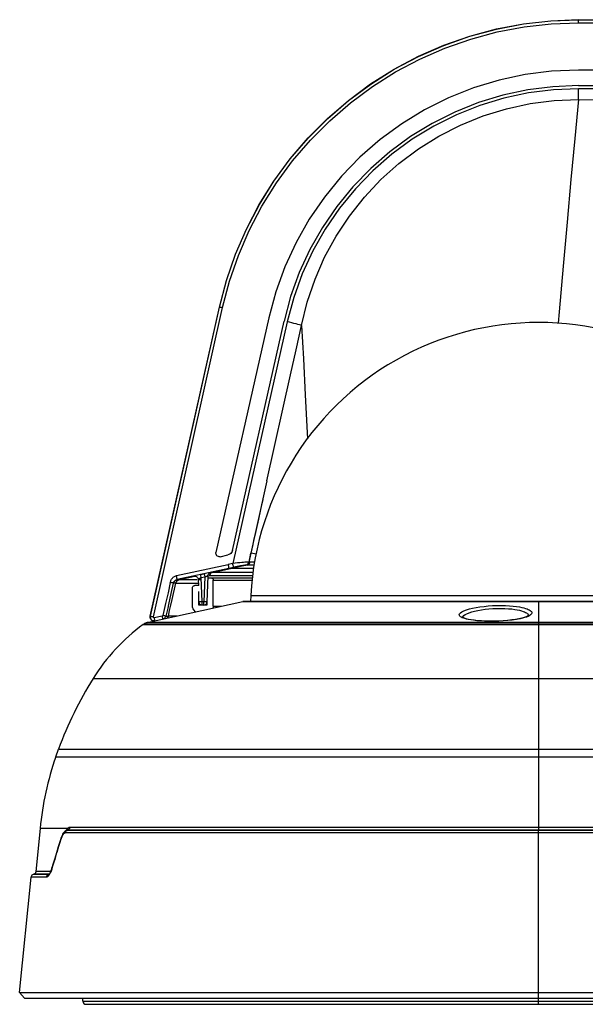
# Model space of a CAD drawing. Units: millimetres. Extents: x -572 to 449, y -268 to 409.
# Drawn here: x -104 to -31, y -7 to 120 of the extents above; entities that cross this region are included whole.
import ezdxf

# ---------------------------------------------------------------- set-up
doc = ezdxf.new("R2010")
doc.units = ezdxf.units.MM
doc.layers.add('AXIS_Front-View', color=7, linetype='Continuous')

msp = doc.modelspace()

# ---------------------------------------------------------------- linework, layer by layer
at = {"layer": 'AXIS_Front-View', "color": 7, "linetype": 'Continuous'}
for p, q in [((-32.35, 119.31), (-32.35, 119.71)), ((-32.35, 119.7), (32.35, 119.7)), ((-32.35, 119.31), (32.35, 119.31)), ((32.35, 113.24), (-32.35, 113.24)), ((-32.35, 111.24), (32.35, 111.24)), ((-32.35, 109.44), (-32.35, 110.83)), ((32.35, 110.83), (-32.35, 110.83)), ((-87.37, 43.05), (-78.48, 82.78)), ((-87.35, 43.06), (-78.46, 82.78)), ((-86.96, 42.99), (-78.07, 82.71)), ((-78.46, 82.78), (-78.48, 82.78)), ((-72.13, 81.42), (-78.92, 51.25)), ((-76.81, 51.5), (-70.18, 80.98)), ((-69.78, 80.9), (-76.77, 49.84)), ((-72.37, 60.47), (-69.34, 74.09)), ((-72.37, 60.47), (-74.72, 50.01)), ((-73.47, 55.52), (-73.85, 53.81)), ((-78.93, 51.15), (-78.92, 51.25)), ((-78.38, 50.71), (-77.38, 50.93)), ((-74.66, 50.02), (-74.43, 51.17)), ((-84, 48.28), (-77.34, 49.72)), ((-76.77, 49.84), (-77.34, 49.72)), ((-76.66, 49.34), (-77.26, 49.21)), ((-75.02, 49.63), (-76.89, 49.24)), ((-74.91, 49.63), (-76.79, 49.23)), ((-75.05, 49.63), (-75.09, 49.63)), ((-75.02, 49.63), (-75.05, 49.63)), ((-74.01, 49.63), (-74.95, 49.63)), ((-74.68, 50.02), (-74.72, 50.01)), ((-74.62, 50.02), (-74.65, 50.02)), ((-74.56, 50.02), (-74.62, 50.02)), ((-73.95, 50.02), (-74.56, 50.02)), ((-83.96, 48.09), (-84, 48.28)), ((-77.26, 49.21), (-83.9, 47.78)), ((-83.61, 47.79), (-81.62, 48.21)), ((-81.67, 48.21), (-81.73, 48.2)), ((-81.73, 48.2), (-81.62, 48.21)), ((-81.66, 48.21), (-81.67, 48.21)), ((-81.62, 48.21), (-81.6, 48.21)), ((-80.9, 48.42), (-80.44, 48.52)), ((-80.88, 48.3), (-80.9, 48.42)), ((-80.82, 48.03), (-80.88, 48.3)), ((-80.82, 48.03), (-80.36, 48.13)), ((-80.36, 48.13), (-80.47, 44.9)), ((-79.96, 48.21), (-80.08, 44.89)), ((-79.95, 48.21), (-79.96, 48.21)), ((-79.75, 48.23), (-79.95, 48.21)), ((-78.58, 48.23), (-79.75, 48.23)), ((-79.48, 48.69), (-79.58, 48.68)), ((-79.37, 48.7), (-79.48, 48.69)), ((-79.37, 48.7), (-76.89, 49.24)), ((-74.17, 48.7), (-79.37, 48.7)), ((-74.22, 48.23), (-78.58, 48.23)), ((-76.89, 49.24), (-77.26, 49.21)), ((-76.89, 49.24), (-76.79, 49.23)), ((-76.79, 49.23), (-74.08, 49.23)), ((-84.79, 47.41), (-85.08, 46.08)), ((-84.4, 47.31), (-84.7, 45.98)), ((-84.56, 45.2), (-84.08, 47.32)), ((-84.35, 47.32), (-84.4, 47.31)), ((-84.08, 47.32), (-84.35, 47.32)), ((-84.08, 47.32), (-84.05, 47.32)), ((-84.05, 47.32), (-81.19, 47.32)), ((-83.64, 47.78), (-83.61, 47.79)), ((-81.97, 47.79), (-81.39, 47.79)), ((-81.13, 47), (-81.64, 47)), ((-81.21, 47.78), (-80.81, 47.79)), ((-81.21, 47.78), (-81.18, 47)), ((-80.71, 44.9), (-80.82, 48.03)), ((-79.98, 48), (-79.56, 48)), ((-79.47, 48), (-74.24, 48)), ((-79.29, 47.76), (-79.28, 47.7)), ((-79.28, 44.35), (-79.28, 47.7)), ((-79.28, 47.7), (-74.27, 47.7)), ((-85.08, 46.08), (-85.4, 44.68)), ((-84.7, 45.98), (-85.02, 44.58)), ((-81.94, 44.35), (-81.94, 46.7)), ((-81.13, 44.5), (-81.13, 46.24)), ((-74.45, 45.74), (-74.49, 44.94)), ((-74.45, 45.74), (-26.6, 45.74)), ((-87.76, 42.25), (-75.49, 44.94)), ((-85.4, 44.68), (-85.74, 43.17)), ((-85.02, 44.58), (-85.12, 44.1)), ((-80.1, 44.5), (-81.13, 44.5)), ((-80.71, 44.9), (-81.11, 44.89)), ((-80.71, 44.5), (-80.71, 44.9)), ((-80.47, 44.9), (-80.71, 44.9)), ((-80.47, 44.5), (-80.47, 44.9)), ((-80.08, 44.89), (-80.47, 44.9)), ((-80.1, 45), (-80.1, 44.5)), ((-80.1, 44.79), (-80.08, 44.89)), ((-80.06, 44.89), (-80.08, 44.89)), ((-79.28, 44.35), (-78.19, 44.35)), ((75.49, 44.94), (-75.49, 44.94)), ((-75.49, 44.94), (-75.43, 44.94)), ((-75.43, 44.94), (75.43, 44.94)), ((-87.35, 43.06), (-87.37, 43.05)), ((-87.36, 43.01), (-87.35, 43.06)), ((-85.82, 43.09), (-86.85, 42.87)), ((-85.12, 44.1), (-85.36, 43.07)), ((-85.36, 43.07), (-85.06, 43.08)), ((-85.06, 43.08), (-85.04, 43.08)), ((-83.97, 43.08), (-85.04, 43.08)), ((-81.54, 43.61), (-81.78, 43.9)), ((-88.26, 42.01), (88.26, 42.01)), ((88.21, 42.05), (-88.21, 42.05)), ((87.76, 42.25), (-87.76, 42.25)), ((-86.82, 42.77), (-86.85, 42.87)), ((-86.8, 42.67), (-86.82, 42.77)), ((-44.96, 42.45), (-45.42, 42.49)), ((-44.44, 42.43), (-44.96, 42.45)), ((-44.31, 42.43), (-44.83, 42.46)), ((-42.6, 42.44), (-43.19, 42.42)), ((-42.02, 42.47), (-42.6, 42.44)), ((-41.43, 42.51), (-42.03, 42.46)), ((-40.86, 42.57), (-41.43, 42.51)), ((-40.33, 42.65), (-40.86, 42.57)), ((-39.04, 42.96), (-39.41, 42.85)), ((-94.71, 35.05), (94.71, 35.05)), ((-99.5, 25), (-99.14, 26)), ((-99.14, 26), (99.14, 26)), ((-99.5, 25), (99.5, 25)), ((-101.52, 15.79), (-102.06, 10.25)), ((-97.97, 15.79), (-101.52, 15.79)), ((-98.21, 15.49), (-98.33, 15.41)), ((-14.45, 15.21), (-98.28, 15.21)), ((-98.12, 15.53), (-98.21, 15.49)), ((-98.04, 15.56), (-98.12, 15.53)), ((-98.09, 15.52), (-98.03, 15.55)), ((-97.94, 15.58), (-98.03, 15.55)), ((-14.29, 15.55), (-98.03, 15.55)), ((-86.71, 15.58), (-97.94, 15.58)), ((-14.11, 15.92), (-97.69, 15.92)), ((-14.28, 15.58), (-86.71, 15.58)), ((-37.5, 15.58), (-37.5, 15.55)), ((-37.5, -6.8), (-37.5, 15.47)), ((-98.78, 14.57), (-98.8, 14.51)), ((-100.16, 10.25), (-102.06, 10.25)), ((-100.02, 10.55), (-100.06, 10.43)), ((-99.99, 10.67), (-100.02, 10.55)), ((-99.86, 11.16), (-99.99, 10.74)), ((-99.87, 11.07), (-99.99, 10.67)), ((-99.99, 10.74), (-99.99, 10.74)), ((-104.14, -5.3), (-102.68, 9.54)), ((-100.67, 9.54), (-102.68, 9.54)), ((-102.58, 9.78), (-102.63, 9.69)), ((-102.32, 9.91), (-102.42, 9.88)), ((-100.42, 9.88), (-102.42, 9.88)), ((-100.35, 9.91), (-102.32, 9.91)), ((-100.46, 9.66), (-100.5, 9.62)), ((-100.36, 9.9), (-100.42, 9.88)), ((-100.39, 9.88), (-100.42, 9.88)), ((-100.36, 9.89), (-100.36, 9.89)), ((-103.5, -6), (-104.14, -5.3)), ((-104.14, -5.3), (-17.83, -5.3)), ((-103.5, -6), (-17.92, -6)), ((-96.03, -6.39), (-96.02, -6)), ((-96.03, -6.39), (96.03, -6.39)), ((-95.63, -6.8), (95.63, -6.8))]:
    msp.add_line(p, q, dxfattribs=at)
for points in [[(-78.48, 82.78), (-77.57, 86.21), (-76.42, 89.56), (-75.01, 92.81), (-73.36, 95.95), (-71.49, 98.96), (-69.39, 101.81), (-67.08, 104.51), (-64.58, 107.02), (-61.9, 109.34), (-59.05, 111.45), (-56.05, 113.34), (-52.92, 115), (-49.67, 116.42), (-46.33, 117.59), (-42.9, 118.51), (-39.42, 119.17), (-35.9, 119.57), (-32.35, 119.71)], [(-78.46, 82.78), (-77.56, 86.21), (-76.4, 89.56), (-75, 92.81), (-73.35, 95.95), (-71.48, 98.95), (-69.38, 101.81), (-67.07, 104.5), (-64.57, 107.01), (-61.89, 109.33), (-59.04, 111.44), (-56.05, 113.33), (-52.91, 114.99), (-49.67, 116.41), (-46.32, 117.58), (-42.9, 118.5), (-39.42, 119.16), (-35.89, 119.56), (-32.35, 119.7)], [(-78.07, 82.71), (-77.18, 86.1), (-76.04, 89.4), (-74.65, 92.63), (-73.01, 95.75), (-71.15, 98.73), (-69.07, 101.57), (-66.79, 104.24), (-64.3, 106.73), (-61.64, 109.03), (-58.82, 111.13), (-55.84, 113), (-52.73, 114.65), (-49.51, 116.06), (-46.19, 117.22), (-42.79, 118.13), (-39.33, 118.79), (-35.86, 119.18), (-32.35, 119.31)], [(-32.35, 113.24), (-35.8, 113.09), (-39.2, 112.66), (-42.56, 111.94), (-45.85, 110.94), (-49.04, 109.66), (-52.12, 108.13), (-55.05, 106.34), (-57.83, 104.3), (-60.42, 102.05), (-62.81, 99.58), (-64.99, 96.92), (-66.93, 94.08), (-68.63, 91.09), (-70.07, 87.97), (-71.24, 84.75), (-72.13, 81.42)], [(-32.35, 111.24), (-35.63, 111.1), (-38.86, 110.69), (-42.06, 110), (-45.19, 109.05), (-48.23, 107.84), (-51.15, 106.38), (-53.94, 104.68), (-56.58, 102.74), (-59.04, 100.6), (-61.32, 98.25), (-63.39, 95.72), (-65.24, 93.02), (-66.85, 90.18), (-68.22, 87.21), (-69.33, 84.15), (-70.18, 80.98)], [(-32.35, 110.83), (-35.58, 110.69), (-38.77, 110.29), (-41.94, 109.61), (-45.04, 108.67), (-48.04, 107.47), (-50.94, 106.03), (-53.7, 104.34), (-56.32, 102.43), (-58.76, 100.3), (-61.01, 97.98), (-63.06, 95.47), (-64.89, 92.81), (-66.49, 89.99), (-67.84, 87.05), (-68.94, 84.02), (-69.78, 80.9)], [(-67.93, 80.43), (-67.19, 83.43), (-66.2, 86.35), (-64.96, 89.18), (-63.49, 91.9), (-61.78, 94.48), (-59.86, 96.91), (-57.73, 99.17), (-55.41, 101.25), (-52.92, 103.11), (-50.28, 104.75), (-47.5, 106.17), (-44.6, 107.34), (-41.61, 108.26), (-38.55, 108.92), (-35.46, 109.31), (-32.35, 109.44)], [(-32.35, 109.44), (-32.83, 104.43), (-33.32, 99.18), (-33.82, 93.7), (-34.32, 88.03), (-34.83, 82.17), (-34.96, 80.7)], [(-32.35, 109.44), (-30.28, 109.43)], [(-78.46, 82.78), (-78.44, 82.78), (-78.4, 82.77), (-78.34, 82.76), (-78.26, 82.75), (-78.17, 82.73), (-78.07, 82.71)], [(-67.93, 80.43), (-68.04, 80.47), (-68.2, 80.51), (-68.4, 80.56), (-68.64, 80.62), (-68.9, 80.69), (-69.18, 80.76), (-69.48, 80.83), (-69.78, 80.9)], [(-69.34, 74.09), (-68.62, 77.3), (-67.93, 80.43)], [(-67.93, 80.43), (-67.69, 76.12), (-67.45, 71.52), (-67.22, 66.64), (-67.18, 65.85)], [(-72.92, 58.03), (-73.06, 57.39), (-73.2, 56.76), (-73.47, 55.52)], [(-73.85, 53.81), (-73.97, 53.28), (-74.09, 52.77), (-74.2, 52.26), (-74.31, 51.72), (-74.43, 51.17)], [(-78.38, 50.71), (-78.5, 50.7), (-78.61, 50.72), (-78.71, 50.76), (-78.8, 50.83), (-78.87, 50.92), (-78.91, 51.02), (-78.93, 51.13), (-78.93, 51.15)], [(-76.81, 51.5), (-76.86, 51.37), (-76.93, 51.24), (-77.02, 51.14), (-77.12, 51.05), (-77.25, 50.98), (-77.38, 50.93)], [(-73.77, 51.05), (-73.96, 51.06), (-74.2, 51.1), (-74.42, 51.17)], [(-77.24, 49.21), (-77.24, 49.23), (-77.25, 49.29), (-77.27, 49.37), (-77.29, 49.47), (-77.32, 49.59), (-77.34, 49.72)], [(-74.72, 50.01), (-74.8, 50.02), (-74.91, 50.01), (-75.04, 50.01), (-75.2, 49.99), (-75.4, 49.98), (-75.62, 49.96), (-75.87, 49.94), (-76.14, 49.91), (-76.44, 49.88), (-76.77, 49.84)], [(-76.66, 49.34), (-76.67, 49.36), (-76.68, 49.41), (-76.69, 49.49), (-76.72, 49.6), (-76.74, 49.72), (-76.77, 49.84)], [(-75.09, 49.63), (-75.15, 49.62), (-75.23, 49.61), (-75.34, 49.6), (-75.46, 49.58), (-75.61, 49.55), (-75.78, 49.52), (-75.97, 49.48), (-76.18, 49.44), (-76.41, 49.39), (-76.66, 49.34)], [(-75.09, 49.63), (-75, 49.66), (-74.92, 49.7), (-74.85, 49.76), (-74.79, 49.84), (-74.75, 49.92), (-74.72, 50.01)], [(-75.02, 49.63), (-74.94, 49.66), (-74.85, 49.71), (-74.78, 49.77), (-74.73, 49.84), (-74.68, 49.93), (-74.66, 50.02)], [(-74.95, 49.63), (-74.97, 49.63), (-75.02, 49.63)], [(-74.91, 49.63), (-74.82, 49.66), (-74.74, 49.71), (-74.67, 49.77), (-74.61, 49.84), (-74.57, 49.93), (-74.54, 50.02)], [(-74.66, 50.02), (-74.67, 50.02), (-74.68, 50.02)], [(-84.79, 47.41), (-84.76, 47.5), (-84.74, 47.58), (-84.7, 47.66), (-84.67, 47.74), (-84.62, 47.82), (-84.57, 47.89), (-84.52, 47.96), (-84.46, 48.02), (-84.4, 48.08), (-84.33, 48.14), (-84.25, 48.18), (-84.17, 48.22), (-84.09, 48.26), (-84, 48.28)], [(-83.9, 47.78), (-83.9, 47.79), (-83.91, 47.82), (-83.92, 47.87), (-83.93, 47.93), (-83.96, 48.09)], [(-81.66, 48.21), (-81.66, 48.21), (-81.63, 48.21), (-81.59, 48.21), (-81.54, 48.2), (-81.48, 48.18), (-81.43, 48.15), (-81.38, 48.12), (-81.33, 48.07), (-81.29, 48.02)], [(-80.44, 48.52), (-80.44, 48.5), (-80.36, 48.13)], [(-80.36, 48.13), (-80.32, 48.14), (-80.28, 48.16), (-80.24, 48.17), (-80.2, 48.18)], [(-80.2, 48.18), (-80.17, 48.19), (-80.13, 48.19), (-80.1, 48.2), (-80.07, 48.2), (-80.05, 48.21), (-80.02, 48.21), (-80, 48.21), (-79.99, 48.21), (-79.97, 48.21), (-79.96, 48.21)], [(-79.96, 48.21), (-79.95, 48.32), (-79.91, 48.42)], [(-79.91, 48.42), (-79.85, 48.51), (-79.78, 48.59), (-79.68, 48.65), (-79.58, 48.68)], [(-79.37, 48.7), (-79.48, 48.66), (-79.57, 48.61), (-79.64, 48.53), (-79.7, 48.44), (-79.74, 48.33), (-79.75, 48.23)], [(-84.4, 47.31), (-84.43, 47.32), (-84.47, 47.34), (-84.53, 47.35), (-84.61, 47.37), (-84.7, 47.39), (-84.79, 47.41)], [(-84.4, 47.31), (-84.39, 47.36), (-84.37, 47.41), (-84.34, 47.46), (-84.32, 47.5), (-84.28, 47.55), (-84.25, 47.58), (-84.21, 47.62), (-84.17, 47.65), (-84.13, 47.68), (-84.09, 47.71), (-84.04, 47.73), (-84, 47.75), (-83.95, 47.76), (-83.9, 47.78)], [(-84.35, 47.32), (-84.32, 47.42), (-84.26, 47.52), (-84.19, 47.61), (-84.1, 47.69), (-84.01, 47.74), (-83.9, 47.78)], [(-84.08, 47.32), (-84.05, 47.43), (-84, 47.53), (-83.93, 47.62), (-83.84, 47.69), (-83.74, 47.75), (-83.64, 47.78)], [(-84.05, 47.32), (-84.02, 47.43), (-83.97, 47.53), (-83.9, 47.62), (-83.81, 47.69), (-83.71, 47.75), (-83.61, 47.79)], [(-83.61, 47.79), (-83.27, 47.79), (-81.97, 47.79)], [(-81.94, 46.7), (-81.94, 46.76), (-81.92, 46.81), (-81.89, 46.86), (-81.85, 46.91), (-81.81, 46.95), (-81.75, 46.97), (-81.7, 46.99), (-81.64, 47)], [(-81.29, 48.02), (-81.25, 47.96), (-81.23, 47.89), (-81.21, 47.82), (-81.21, 47.79)], [(-81.21, 47.79), (-81.21, 47.79), (-81.2, 47.8)], [(-81.2, 47.8), (-81.19, 47.81), (-81.18, 47.82), (-81.16, 47.84), (-81.14, 47.86), (-81.11, 47.87), (-81.09, 47.89), (-81.05, 47.91), (-81.02, 47.93), (-80.98, 47.95)], [(-80.98, 47.95), (-80.94, 47.97), (-80.9, 47.99)], [(-80.9, 47.99), (-80.86, 48.01), (-80.82, 48.03)], [(-79.59, 48), (-79.53, 47.99), (-79.47, 47.97), (-79.42, 47.95)], [(-79.42, 47.95), (-79.37, 47.91), (-79.33, 47.86), (-79.3, 47.81), (-79.29, 47.76)], [(-85.04, 43.08), (-84.88, 43.79), (-84.72, 44.5), (-84.56, 45.2)], [(-81.78, 43.9), (-81.85, 44), (-81.9, 44.11), (-81.93, 44.22), (-81.94, 44.35)], [(-80.47, 44.5), (-80.37, 44.51), (-80.28, 44.55), (-80.2, 44.61)], [(-80.2, 44.61), (-80.14, 44.69), (-80.1, 44.79)], [(-79.28, 44.35), (-79.29, 44.22), (-79.32, 44.11), (-79.33, 44.1)], [(-47.66, 43.24), (-47.62, 43.38), (-47.51, 43.51), (-47.32, 43.64), (-47.06, 43.77), (-46.74, 43.89), (-46.37, 44), (-45.95, 44.1), (-45.5, 44.19), (-45.01, 44.27), (-44.49, 44.33), (-43.95, 44.39), (-43.39, 44.42), (-42.83, 44.44), (-42.27, 44.44), (-41.73, 44.43), (-41.21, 44.4), (-40.74, 44.36), (-40.32, 44.31), (-39.95, 44.25), (-39.64, 44.19), (-39.37, 44.13), (-39.15, 44.06), (-38.96, 44), (-38.8, 43.93), (-38.67, 43.87), (-38.56, 43.8), (-38.47, 43.73), (-38.4, 43.66), (-38.36, 43.58), (-38.35, 43.49)], [(-37.5, 44.94), (-37.5, 15.66), (-37.5, 15.61), (-37.5, 15.58)], [(-87.37, 43.05), (-87.38, 42.93), (-87.36, 42.81), (-87.31, 42.69), (-87.24, 42.59), (-87.14, 42.52), (-87.02, 42.47), (-86.9, 42.45), (-86.86, 42.45)], [(-87.35, 43.06), (-87.33, 43.06), (-87.29, 43.05), (-87.23, 43.04), (-87.15, 43.03), (-87.06, 43.01), (-86.96, 42.99)], [(-85.74, 43.17), (-85.74, 43.16), (-85.75, 43.15), (-85.75, 43.14), (-85.76, 43.13), (-85.76, 43.12), (-85.77, 43.12), (-85.78, 43.11), (-85.78, 43.11), (-85.79, 43.1), (-85.8, 43.1), (-85.81, 43.09), (-85.82, 43.09)], [(-85.73, 42.7), (-85.74, 42.7), (-85.74, 42.75), (-85.76, 42.81), (-85.77, 42.89), (-85.8, 42.99), (-85.82, 43.09)], [(-85.36, 43.07), (-85.38, 43.08), (-85.43, 43.09), (-85.49, 43.11), (-85.56, 43.13), (-85.65, 43.15), (-85.74, 43.17)], [(-85.36, 43.07), (-85.37, 43.01), (-85.39, 42.96), (-85.42, 42.92), (-85.44, 42.88), (-85.47, 42.84), (-85.5, 42.81), (-85.53, 42.78), (-85.57, 42.76), (-85.6, 42.74), (-85.64, 42.72), (-85.65, 42.71)], [(-85.06, 43.08), (-85.09, 42.99), (-85.13, 42.91), (-85.19, 42.83), (-85.22, 42.81)], [(-85.04, 43.08), (-85.07, 42.99), (-85.11, 42.91), (-85.17, 42.83), (-85.19, 42.81)], [(-46.73, 42.7), (-46.94, 42.75), (-47.13, 42.81), (-47.28, 42.87), (-47.4, 42.94), (-47.51, 43), (-47.59, 43.08), (-47.64, 43.16), (-47.66, 43.24)], [(-47.23, 42.92), (-47.21, 43), (-47.1, 43.14), (-46.93, 43.27), (-46.69, 43.39)], [(-46.69, 43.39), (-46.4, 43.51), (-46.07, 43.62), (-45.69, 43.72), (-45.27, 43.81), (-44.82, 43.89), (-44.35, 43.96), (-43.85, 44.01), (-43.35, 44.04), (-42.83, 44.06), (-42.33, 44.07), (-41.83, 44.05), (-41.35, 44.03), (-40.92, 43.99), (-40.54, 43.93), (-40.21, 43.88), (-39.92, 43.82), (-39.68, 43.75), (-39.47, 43.69), (-39.3, 43.62)], [(-38.74, 43.17), (-38.73, 43.17), (-38.73, 43.18), (-38.78, 43.14), (-38.89, 43.07), (-39.06, 42.99), (-39.31, 42.9)], [(-39.3, 43.62), (-39.16, 43.56), (-39.04, 43.49), (-38.94, 43.43), (-38.86, 43.36), (-38.8, 43.28), (-38.76, 43.2), (-38.75, 43.16)], [(-38.35, 43.49), (-38.4, 43.35), (-38.53, 43.22), (-38.75, 43.08), (-39.04, 42.96)], [(-87.36, 42.86), (-87.36, 42.91), (-87.36, 42.95), (-87.36, 43.01)], [(-87.15, 42.54), (-87.19, 42.57), (-87.22, 42.6), (-87.25, 42.64), (-87.28, 42.67), (-87.3, 42.7), (-87.32, 42.74), (-87.33, 42.78), (-87.35, 42.82), (-87.36, 42.86)], [(-87.05, 42.49), (-87.1, 42.51), (-87.15, 42.54)], [(-86.84, 42.45), (-86.88, 42.45), (-86.93, 42.46), (-86.99, 42.47), (-87.05, 42.49)], [(-86.85, 42.87), (-86.86, 42.87), (-86.87, 42.87), (-86.88, 42.87), (-86.89, 42.87), (-86.9, 42.87), (-86.91, 42.88), (-86.92, 42.88), (-86.93, 42.89), (-86.94, 42.9), (-86.94, 42.9), (-86.95, 42.91), (-86.95, 42.92), (-86.96, 42.92), (-86.96, 42.93), (-86.96, 42.94), (-86.97, 42.95), (-86.97, 42.96), (-86.97, 42.97), (-86.97, 42.98), (-86.96, 42.99)], [(-86.76, 42.47), (-86.76, 42.48), (-86.77, 42.52), (-86.79, 42.59), (-86.8, 42.67)], [(-46.48, 42.66), (-46.76, 42.73), (-46.98, 42.8), (-47.14, 42.87), (-47.24, 42.92), (-47.25, 42.93)], [(-46.17, 42.59), (-46.47, 42.64), (-46.73, 42.7)], [(-45.76, 42.54), (-46.15, 42.6), (-46.48, 42.66)], [(-45.42, 42.49), (-45.82, 42.54), (-46.17, 42.59)], [(-44.83, 42.46), (-45.32, 42.49), (-45.76, 42.54)], [(-42.03, 42.46), (-42.65, 42.43), (-43.27, 42.41), (-43.87, 42.41), (-44.44, 42.43)], [(-43.19, 42.42), (-43.76, 42.42), (-44.31, 42.43)], [(-40.92, 42.58), (-41.46, 42.52), (-42.02, 42.47)], [(-40, 42.73), (-40.43, 42.65), (-40.92, 42.58)], [(-39.41, 42.85), (-39.84, 42.74), (-40.33, 42.65)], [(-39.31, 42.9), (-39.62, 42.81), (-40, 42.73)], [(-98.28, 15.21), (-98.3, 15.21), (-98.32, 15.2), (-98.35, 15.2), (-98.37, 15.19), (-98.4, 15.18), (-98.42, 15.16), (-98.45, 15.14), (-98.48, 15.12), (-98.51, 15.09), (-98.54, 15.05), (-98.57, 15.01), (-98.6, 14.96), (-98.63, 14.91), (-98.66, 14.85), (-98.69, 14.8), (-98.72, 14.74), (-98.74, 14.68), (-98.76, 14.62), (-98.78, 14.57)], [(-98.33, 15.41), (-98.43, 15.31), (-98.53, 15.19), (-98.62, 15.05), (-98.7, 14.88)], [(-98.28, 15.21), (-98.26, 15.28), (-98.24, 15.35), (-98.2, 15.42), (-98.15, 15.47), (-98.09, 15.52)], [(-97.97, 15.79), (-98.03, 15.73), (-98.09, 15.65), (-98.15, 15.56), (-98.19, 15.5)], [(-98.03, 15.55), (-98.06, 15.55), (-98.08, 15.54), (-98.11, 15.53), (-98.12, 15.53)], [(-97.97, 15.79), (-97.97, 15.72), (-97.99, 15.65), (-98.02, 15.59), (-98.05, 15.56)], [(-97.94, 15.58), (-97.96, 15.58), (-97.99, 15.58), (-98.01, 15.57), (-98.04, 15.56)], [(-97.69, 15.92), (-97.72, 15.92), (-97.75, 15.91), (-97.78, 15.91), (-97.81, 15.9), (-97.83, 15.88), (-97.86, 15.87), (-97.89, 15.85), (-97.92, 15.83), (-97.94, 15.81), (-97.97, 15.79)], [(-97.69, 15.92), (-97.7, 15.84), (-97.73, 15.77), (-97.77, 15.71), (-97.82, 15.66), (-97.87, 15.61), (-97.94, 15.58)], [(-37.5, 15.47), (-37.5, 15.52), (-37.5, 15.55)], [(-98.96, 14.01), (-99.05, 13.74), (-99.14, 13.46), (-99.23, 13.16), (-99.33, 12.84), (-99.43, 12.52), (-99.54, 12.18), (-99.64, 11.82), (-99.75, 11.45), (-99.87, 11.07)], [(-98.81, 14.6), (-98.94, 14.19), (-99.18, 13.43), (-99.41, 12.67), (-99.64, 11.92), (-99.86, 11.16)], [(-98.8, 14.51), (-98.88, 14.27), (-98.96, 14.01)], [(-98.7, 14.88), (-98.77, 14.7), (-98.81, 14.6)], [(-98.8, 14.51), (-98.81, 14.56), (-98.81, 14.6)], [(-102.06, 10.25), (-102.07, 10.2), (-102.1, 10.1), (-102.16, 10.02), (-102.24, 9.95), (-102.32, 9.91)], [(-100.15, 10.19), (-100.2, 10.08), (-100.25, 9.99), (-100.29, 9.9), (-100.34, 9.82), (-100.38, 9.76), (-100.42, 9.71), (-100.46, 9.66)], [(-99.99, 10.74), (-100.04, 10.57), (-100.12, 10.35), (-100.19, 10.18), (-100.26, 10.04), (-100.32, 9.95), (-100.35, 9.91)], [(-100.06, 10.43), (-100.11, 10.31), (-100.15, 10.19)], [(-99.99, 10.67), (-99.99, 10.71), (-99.99, 10.74)], [(-102.63, 9.69), (-102.67, 9.6), (-102.68, 9.54)], [(-102.42, 9.88), (-102.5, 9.84), (-102.58, 9.78)], [(-100.67, 9.54), (-100.66, 9.62), (-100.63, 9.69), (-100.59, 9.75), (-100.54, 9.8), (-100.48, 9.85), (-100.42, 9.88)], [(-100.5, 9.62), (-100.53, 9.6), (-100.56, 9.58), (-100.59, 9.56), (-100.62, 9.55), (-100.65, 9.54), (-100.67, 9.54)], [(-100.36, 9.89), (-100.37, 9.89), (-100.39, 9.88)]]:
    msp.add_lwpolyline(points, dxfattribs=at)
for centre, radius, start, end in [((-37.5, 43.8), 37, 58.4597, 177), ((-80.71, 44.9), 0.4, 182.0488, 255.3019), ((-73.48, 21.85), 25, 126.2387, 148.1348), ((-87.5, 41.08), 1.2, 102.3391, 126.0888), ((-52.25, 8.65), 50, 148.1348, 159.6961), ((-61.57, 11.87), 40.14, 160.9132, 174.4029), ((-95.63, -6.4), 0.4, 179, 270)]:
    msp.add_arc(centre, radius, start, end, dxfattribs=at)

doc.saveas('drawing.dxf')
